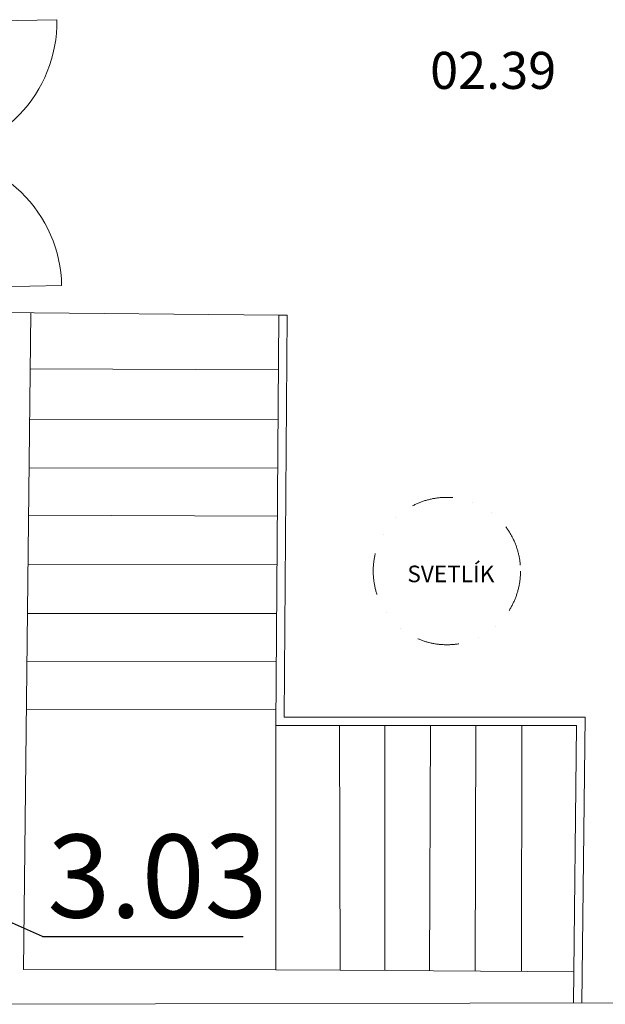
# Model space of a CAD drawing. Units: millimetres. Extents: x 314460 to 1031330, y -109392 to 197899.
# Drawn here: x 565480 to 569006, y -64459 to -58533 of the extents above; entities that cross this region are included whole.
import ezdxf

# ---------------------------------------------------------------- set-up
doc = ezdxf.new("R2010")
doc.units = ezdxf.units.MM
doc.linetypes.add('DIVIDE', pattern=[1.25, 0.5, -0.25, 0, -0.25, 0, -0.25])
doc.layers.add('_DXF stavba', color=9, linetype='Continuous', lineweight=13)
doc.layers.add('_VZT_tenka', color=7, linetype='Continuous', lineweight=25)
doc.styles.add('ISOCP', font='isocpeur.ttf')
doc.styles.add('pismo M100', font='isocp.shx', dxfattribs={"height": 250})
doc.styles.get("Standard").update_dxf_attribs({"font": 'arial.ttf'})

# ---------------------------------------------------------------- blocks, each defined once
blk = doc.blocks.new('*U4265')
at = {"color": 0}
blk.add_line((0, 0), (0, 800), dxfattribs=at)
blk.add_arc((0, 0), 800, 0, 90, dxfattribs=at)
blk = doc.blocks.new('*U4267')
at = {"color": 0}
blk.add_line((0, 0), (0, 800), dxfattribs=at)
blk.add_arc((0, 0), 800, 90, 180, dxfattribs=at)

msp = doc.modelspace()

# ---------------------------------------------------------------- linework, layer by layer
at = {"layer": '_DXF stavba'}
for p, q in [((565354.887, -60294.745, 770), (567041.46, -60310.537, 770)), ((565546.85, -60296.542, 770), (565502.7, -64248.483, 770)), ((567041.46, -60310.537, 770), (567022.488, -62780.045, 770)), ((567038.922, -60640.864, 770), (565543.078, -60634.226, 770)), ((567036.634, -60938.667, 770), (565539.692, -60937.319, 770)), ((567034.38, -61232.026, 770), (565536.429, -61229.336, 770)), ((567032.155, -61521.64, 770), (565533.237, -61515.043, 770)), ((567029.923, -61812.269, 770), (565529.899, -61813.898, 770)), ((567027.659, -62106.951, 770), (565526.625, -62106.941, 770)), ((567025.446, -62395.065, 770), (565523.423, -62393.582, 770)), ((567023.217, -62685.178, 770), (565520.195, -62682.479, 770)), ((567022.488, -62780.045, 770), (567022.265, -64251.803, 770)), ((567022.488, -62780.045, 770), (567161.388, -62780.045, 770)), ((567161.388, -62780.045, 770), (568833.529, -62780.045, 770)), ((567405.846, -62780.045, 770), (567409.318, -64252.503, 770)), ((567679.155, -64254.613, 770), (567679.381, -62780.045, 770)), ((567952.631, -62780.045, 770), (567946.776, -64256.706, 770)), ((568222.791, -64258.864, 770), (568227.409, -62780.045, 770)), ((568502.504, -62780.045, 770), (568501.856, -64261.046, 770)), ((568833.529, -62780.045, 770), (568813.873, -64450.449, 770)), ((565502.7, -64248.483, 770), (567022.265, -64251.803, 770)), ((567022.265, -64251.803, 770), (567409.318, -64252.503, 770)), ((567409.318, -64252.503, 770), (568816.073, -64263.504, 770)), ((570856.286, -64445.702, 770), (565299.534, -64458.617, 770))]:
    msp.add_line(p, q, dxfattribs=at)
at = {"layer": '_DXF stavba', "ltscale": 500, "elevation": 770}
for points in [[(567041.46, -60310.537), (567022.488, -62780.045), (568833.529, -62780.045), (568813.873, -64450.449)], [(567041.46, -60310.537), (567091.458, -60310.921)], [(567091.458, -60310.921), (567072.874, -62730.045), (568884.121, -62730.045), (568863.869, -64451.037)]]:
    msp.add_lwpolyline(points, dxfattribs=at)
at = {"layer": '_DXF stavba', "linetype": 'DIVIDE', "ltscale": 500}
msp.add_circle((568052.06, -61851.284, 770), 443.475, dxfattribs=at)
at = {"layer": '_VZT_tenka'}
msp.add_line((565616.659, -64050.645, 770), (564176.677, -63406.407, 770), dxfattribs=at)
at = {"layer": '_VZT_tenka', "lineweight": -3}
msp.add_line((565616.659, -64050.645, 770), (566826.066, -64050.645, 770), dxfattribs=at)

# ---------------------------------------------------------------- block references
at = {"layer": '_DXF stavba', "xscale": -1, "rotation": 271.0311135364325}
for name, p in [('*U4267', (564904.131, -58547.753, 770)), ('*U4265', (564932.923, -60147.494, 770))]:
    msp.add_blockref(name, p, dxfattribs=at)

# ---------------------------------------------------------------- texts
at = {"layer": '_DXF stavba', "insert": (568330.865, -58838.525, 770), "char_height": 222.75, "attachment_point": 5, "style": 'ISOCP'}
msp.add_mtext_dynamic_manual_height_columns('02.39', width=8817.16382, gutter_width=12.5, heights=[0], dxfattribs=at)
at = {"layer": '_DXF stavba', "insert": (567814.103, -61818.55, 770), "char_height": 100, "attachment_point": 1}
msp.add_mtext_dynamic_manual_height_columns('SVETLÍK', width=4979.42561, gutter_width=12.5, heights=[0], dxfattribs=at)
at = {"layer": '_VZT_tenka', "lineweight": 50, "style": 'pismo M100'}
msp.add_text('3.03', height=500, dxfattribs=at).set_placement((565647.049, -63936.827, 770))

doc.saveas('drawing.dxf')
